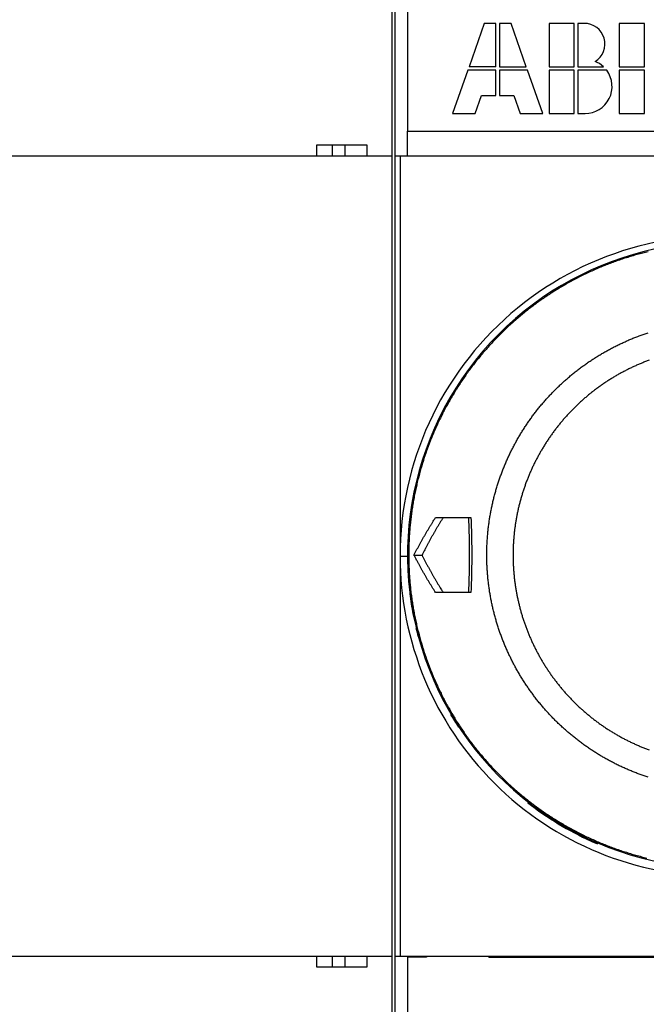
# Model space of a CAD drawing. Extents: x 75 to 841, y 0 to 574.
# Drawn here: x 505 to 555, y 144 to 222 of the extents above; entities that cross this region are included whole.
import ezdxf

# ---------------------------------------------------------------- set-up
doc = ezdxf.new("R2010")
doc.units = 0
doc.linetypes.add('HIDDENNEW0', pattern=[4.5, 1.5, -1.5, 1.5])
doc.layers.add('MUOTOVIIVAT', color=40, linetype='HIDDENNEW0')
doc.layers.add('TANGVIIVATNONDEF', color=3, linetype='HIDDENNEW0')

msp = doc.modelspace()

# ---------------------------------------------------------------- linework, layer by layer
at = {"layer": 'MUOTOVIIVAT', "color": 40, "linetype": 'CONTINUOUS'}
for p, q in [((534.96327, 223.62743), (534.96327, 211.52743)), ((535.21327, 211.52743), (535.21327, 223.62743)), ((536.21327, 223.52743), (536.21327, 213.52743)), ((542.33327, 222.12743), (541.12367, 218.67143)), ((543.26927, 222.12743), (542.33327, 222.12743)), ((543.26927, 218.67143), (543.26927, 222.12743)), ((543.55727, 222.12743), (543.55727, 218.67143)), ((544.49327, 222.12743), (543.55727, 222.12743)), ((545.70287, 218.67143), (544.49327, 222.12743)), ((547.51727, 222.12743), (547.51727, 218.67143)), ((549.53327, 222.12743), (547.51727, 222.12743)), ((549.53327, 218.67143), (549.53327, 222.12743)), ((550.32256, 222.12743), (549.82127, 222.12743)), ((549.82127, 222.12743), (549.82127, 218.67143)), ((553.13327, 222.12743), (553.13327, 218.67143)), ((555.14927, 222.12743), (553.13327, 222.12743)), ((555.14927, 218.67143), (555.14927, 222.12743)), ((543.26927, 218.67143), (541.12367, 218.67143)), ((543.55727, 218.67143), (545.70287, 218.67143)), ((547.51727, 218.67143), (549.53327, 218.67143)), ((549.82127, 218.67143), (551.86579, 218.67143)), ((553.13327, 218.67143), (555.14927, 218.67143)), ((541.02287, 218.38343), (539.81327, 214.92743)), ((543.26927, 218.38343), (541.02287, 218.38343)), ((543.26927, 216.36743), (543.26927, 218.38343)), ((545.80367, 218.38343), (543.55727, 218.38343)), ((543.55727, 218.38343), (543.55727, 216.36743)), ((547.01327, 214.92743), (545.80367, 218.38343)), ((547.51727, 218.38343), (547.51727, 214.92743)), ((549.53327, 218.38343), (547.51727, 218.38343)), ((549.53327, 214.92743), (549.53327, 218.38343)), ((552.12527, 218.38343), (549.82127, 218.38343)), ((549.82127, 218.38343), (549.82127, 214.92743)), ((553.13327, 218.38343), (553.13327, 214.92743)), ((555.14927, 218.38343), (553.13327, 218.38343)), ((555.14927, 214.92743), (555.14927, 218.38343)), ((541.61327, 214.92743), (542.11727, 216.36743)), ((542.11727, 216.36743), (543.26927, 216.36743)), ((543.55727, 216.36743), (544.70927, 216.36743)), ((544.70927, 216.36743), (545.21327, 214.92743)), ((539.81327, 214.92743), (541.61327, 214.92743)), ((545.21327, 214.92743), (547.01327, 214.92743)), ((547.51727, 214.92743), (549.53327, 214.92743)), ((549.82127, 214.92743), (550.39727, 214.92743)), ((553.13327, 214.92743), (555.14927, 214.92743)), ((536.21327, 211.52743), (536.21327, 213.52743)), ((536.21327, 213.52743), (587.21327, 213.52743)), ((528.96327, 211.52743), (528.96327, 212.42743)), ((528.96327, 212.42743), (532.96327, 212.42743)), ((530.21327, 211.52743), (530.21327, 212.42743)), ((531.21329, 211.52747), (531.21329, 212.42742)), ((532.96327, 212.42743), (532.96327, 211.52743)), ((534.96327, 211.52743), (433.46327, 211.52743)), ((534.96327, 211.52743), (534.96327, 147.62743)), ((535.61327, 211.52743), (535.21327, 211.52743)), ((535.21327, 147.62743), (535.21327, 211.52743)), ((535.61327, 211.52746), (535.61327, 179.57741)), ((579.16327, 211.52743), (535.61327, 211.52743)), ((538.454, 182.66025), (541.27585, 182.66025)), ((535.61327, 179.57741), (535.61327, 147.62747)), ((536.72396, 179.66024), (537.36649, 179.66024)), ((538.454, 176.66025), (538.45396, 176.66028)), ((541.27585, 176.66025), (538.454, 176.66025)), ((433.46327, 147.62743), (534.96327, 147.62743)), ((528.96327, 146.72743), (528.96327, 147.62743)), ((530.21327, 146.72743), (530.21327, 147.62743)), ((531.21329, 146.72739), (531.21329, 147.62743)), ((532.96327, 147.62743), (532.96327, 146.72743)), ((534.96327, 147.62743), (534.96327, 135.52743)), ((535.21327, 147.62743), (535.61327, 147.62743)), ((535.21327, 135.52743), (535.21327, 147.62743)), ((535.61327, 147.62743), (586.81327, 147.62743)), ((537.71327, 147.52743), (536.21327, 147.52743)), ((536.21327, 147.52743), (536.21327, 135.52743)), ((536.71331, 147.52741), (536.71327, 147.62743)), ((537.71327, 147.62743), (537.71327, 147.52743)), ((542.71327, 147.52743), (542.71322, 147.62747)), ((542.71327, 147.52743), (580.71327, 147.52743)), ((532.96327, 146.72743), (528.96327, 146.72743))]:
    msp.add_line(p, q, dxfattribs=at)
for points in [[(536.72396, 179.66024), (536.77728, 179.76302, -0.00075485), (536.83089, 179.86564, -0.00075459), (536.88482, 179.96807, -0.00075526), (536.93904, 180.07033, -0.00075701), (536.99357, 180.1724, -0.00075837), (537.0484, 180.2743, -0.00075961), (537.10354, 180.376, -0.00076079), (537.15897, 180.47753, -0.00076212), (537.21471, 180.57886, -0.00076339), (537.27075, 180.68001, -0.00076483), (537.32709, 180.78096, -0.0007659), (537.38373, 180.88172, -0.00076684), (537.44067, 180.98228, -0.00076862), (537.49791, 181.08265, -0.00077133), (537.55545, 181.18283, -0.00077063), (537.61328, 181.28278, -0.00076721), (537.67138, 181.3825, -0.00077513), (537.72984, 181.48211, -0.0007923), (537.78869, 181.58166, -0.0007709), (537.84759, 181.68061, -0.00072076), (537.90642, 181.77877, -0.00079711), (537.96652, 181.87828, -0.00095246), (538.02838, 181.97985, -0.00072355), (538.08663, 182.0751, -0.0002472), (538.13943, 182.16109, -0.00102382), (538.2079, 182.27105, -0.00176726), (538.31422, 182.43975, -0.00086521), (538.45396, 182.66029, -0.00045851)], [(539.06192, 182.66029), (539.00245, 182.56578, 0.00080653), (538.94317, 182.4709, 0.00080187), (538.88407, 182.37562, 0.00080007), (538.82517, 182.27998, 0.00080178), (538.76645, 182.18394, 0.0008021), (538.70793, 182.08753, 0.00080219), (538.64961, 181.99073, 0.00080195), (538.59148, 181.89356, 0.0008024), (538.53355, 181.79601, 0.00080235), (538.47582, 181.69808, 0.00080284), (538.4183, 181.59976, 0.00080254), (538.36098, 181.50107, 0.0008025), (538.30387, 181.402, 0.00080296), (538.24696, 181.30255, 0.00080481), (538.19026, 181.20271, 0.0008026), (538.13379, 181.10252, 0.00079794), (538.07755, 181.00199, 0.0008049), (538.02147, 180.90098, 0.00082192), (537.96554, 180.79943, 0.00079788), (537.91003, 180.69793, 0.00074441), (537.85507, 180.59668, 0.00082304), (537.79948, 180.49338, 0.00098346), (537.74286, 180.38722, 0.00074345), (537.68984, 180.28733, 0.00024949), (537.64201, 180.19684, 0.00105405), (537.58111, 180.07979, 0.00181391), (537.48801, 179.89841, 0.00088203), (537.36649, 179.66024, 0.00046531)], [(541.10295, 176.66028), (541.10732, 176.76153, 0.00035588), (541.11155, 176.86264, 0.00035697), (541.11563, 176.96361, 0.00035789), (541.11956, 177.06446, 0.00035846), (541.12333, 177.16517, 0.00035913), (541.12696, 177.26578, 0.0003598), (541.13043, 177.36626, 0.00036049), (541.13376, 177.46665, 0.00036108), (541.13694, 177.56693, 0.00036171), (541.13997, 177.66712, 0.00036227), (541.14284, 177.76722, 0.00036285), (541.14558, 177.86724, 0.00036337), (541.14816, 177.96718, 0.00036391), (541.15059, 178.06706, 0.00036439), (541.15288, 178.16686, 0.00036488), (541.15502, 178.26661, 0.00036532), (541.15701, 178.36631, 0.00036576), (541.15885, 178.46596, 0.00036616), (541.16055, 178.56557, 0.00036655), (541.1621, 178.66515, 0.00036691), (541.1635, 178.76469, 0.00036725), (541.16475, 178.86421, 0.00036756), (541.16586, 178.96372, 0.00036786), (541.16682, 179.06321, 0.00036814), (541.16763, 179.1627, 0.00036837), (541.1683, 179.26218, 0.00036859), (541.16881, 179.36167, 0.00036881), (541.16918, 179.46118, 0.00036904), (541.1694, 179.56071, 0.0003691), (541.16948, 179.66025, 0.00036925), (541.1694, 179.75979, 0.00036925), (541.16918, 179.85931, 0.0003691), (541.16881, 179.95882, 0.00036903), (541.1683, 180.05831, 0.0003688), (541.16763, 180.1578, 0.00036858), (541.16682, 180.25729, 0.00036837), (541.16586, 180.35678, 0.00036813), (541.16475, 180.45629, 0.00036783), (541.1635, 180.55581, 0.00036756), (541.1621, 180.65536, 0.00036729), (541.16055, 180.75493, 0.00036688), (541.15885, 180.85454, 0.00036633), (541.15701, 180.95419, 0.0003662), (541.15502, 181.0539, 0.00036645), (541.15288, 181.15366, 0.0003651), (541.15059, 181.25346, 0.00036242), (541.14816, 181.35328, 0.00036509), (541.14558, 181.45328, 0.00037201), (541.14284, 181.55351, 0.00036086), (541.13997, 181.65341, 0.00033642), (541.13697, 181.75279, 0.00037085), (541.13376, 181.85389, 0.00044143), (541.1303, 181.95747, 0.00033419), (541.12696, 182.05477, 0.00011414), (541.12387, 182.14278, 0.00047083), (541.11956, 182.2561, 0.0008072), (541.11248, 182.43101, 0.00039294), (541.10295, 182.66029, 0.00020776)], [(541.2759, 182.66029), (541.28017, 182.5586, -0.00034682), (541.28429, 182.45708, -0.00034823), (541.28827, 182.35573, -0.00034921), (541.2921, 182.25454, -0.00034952), (541.29577, 182.15351, -0.00035006), (541.2993, 182.05262, -0.00035062), (541.30269, 181.95188, -0.00035122), (541.30592, 181.85127, -0.00035166), (541.30901, 181.75079, -0.00035219), (541.31196, 181.65044, -0.00035261), (541.31475, 181.5502, -0.0003531), (541.31741, 181.45008, -0.00035348), (541.31991, 181.35007, -0.00035392), (541.32228, 181.25015, -0.00035426), (541.32449, 181.15033, -0.00035465), (541.32657, 181.05059, -0.00035496), (541.3285, 180.95094, -0.0003553), (541.33028, 180.85137, -0.00035556), (541.33192, 180.75186, -0.00035586), (541.33342, 180.65242, -0.00035608), (541.33478, 180.55304, -0.00035633), (541.33599, 180.45371, -0.00035651), (541.33706, 180.35443, -0.00035671), (541.33799, 180.25519, -0.00035685), (541.33877, 180.15598, -0.000357), (541.33941, 180.0568, -0.0003571), (541.33991, 179.95765, -0.0003572), (541.34027, 179.85851, -0.00035726), (541.34048, 179.75939, -0.00035731), (541.34055, 179.66027, -0.00035733), (541.34048, 179.56115, -0.00035733), (541.34027, 179.46202, -0.00035731), (541.33991, 179.36289, -0.00035726), (541.33941, 179.26373, -0.0003572), (541.33877, 179.16456, -0.0003571), (541.33799, 179.06535, -0.00035701), (541.33706, 178.96611, -0.00035685), (541.33599, 178.86683, -0.0003567), (541.33478, 178.7675, -0.00035652), (541.33342, 178.66812, -0.00035639), (541.33192, 178.56868, -0.00035607), (541.33028, 178.46917, -0.00035567), (541.3285, 178.3696, -0.00035563), (541.32657, 178.26995, -0.00035601), (541.32449, 178.1702, -0.00035477), (541.32228, 178.0704, -0.00035228), (541.31992, 177.97053, -0.00035498), (541.31741, 177.87047, -0.00036187), (541.31474, 177.77014, -0.00035106), (541.31196, 177.67011, -0.0003273), (541.30905, 177.57058, -0.00036105), (541.30592, 177.46929, -0.00043013), (541.30255, 177.36548, -0.00032543), (541.2993, 177.26794, -0.00011058), (541.29629, 177.1797, -0.00045918), (541.2921, 177.06603, -0.00078768), (541.28519, 176.89047, -0.00038312), (541.2759, 176.66028, -0.0002024)], [(538.45396, 176.66028), (538.39201, 176.75726, -0.00078913), (538.33035, 176.85445, -0.00078907), (538.26899, 176.95187, -0.00078823), (538.2079, 177.04951, -0.0007866), (538.14712, 177.14737, -0.00078527), (538.08663, 177.24545, -0.00078404), (538.02643, 177.34375, -0.00078281), (537.96652, 177.44226, -0.00078144), (537.90691, 177.54098, -0.00078024), (537.84759, 177.63991, -0.00077903), (537.78857, 177.73906, -0.00077765), (537.72984, 177.83841, -0.00077593), (537.67142, 177.93797, -0.00077524), (537.61328, 178.03773, -0.00077527), (537.55544, 178.13771, -0.00077213), (537.49791, 178.23786, -0.00076615), (537.4407, 178.33817, -0.0007715), (537.38373, 178.43878, -0.00078563), (537.32698, 178.53975, -0.00076225), (537.27075, 178.64049, -0.00071088), (537.21514, 178.74081, -0.00078285), (537.15897, 178.84296, -0.00093061), (537.10185, 178.94772, -0.00070613), (537.0484, 179.04619, -0.00024426), (537.00023, 179.1353, -0.00099214), (536.93904, 179.25015, -0.00170159), (536.84568, 179.42757, -0.00083133), (536.72396, 179.66024, -0.0004407)], [(537.36649, 179.66024), (537.41841, 179.5575, 0.00078583), (537.47065, 179.45494, 0.0007854), (537.52322, 179.35255, 0.00078604), (537.5761, 179.25033, 0.00078792), (537.62931, 179.14829, 0.00078935), (537.68283, 179.04643, 0.00079064), (537.73667, 178.94475, 0.00079186), (537.79083, 178.84325, 0.00079326), (537.84531, 178.74194, 0.00079459), (537.9001, 178.6408, 0.0007961), (537.95522, 178.53986, 0.00079721), (538.01065, 178.43911, 0.0007982), (538.06639, 178.33856, 0.00080004), (538.12245, 178.23819, 0.00080289), (538.17884, 178.13801, 0.00080215), (538.23552, 178.03805, 0.0007986), (538.2925, 177.93833, 0.00080685), (538.34984, 177.8387, 0.00082474), (538.4076, 177.73914, 0.00080244), (538.46542, 177.64018, 0.00075024), (538.52319, 177.542, 0.00082975), (538.58224, 177.44248, 0.00099154), (538.64304, 177.34088, 0.00075314), (538.70031, 177.24562, 0.00025713), (538.75223, 177.15961, 0.00106586), (538.81961, 177.04963, 0.00183983), (538.92429, 176.88088, 0.00090059), (539.06192, 176.66028, 0.0004772)]]:
    msp.add_lwpolyline(points, format="xyb", dxfattribs=at)
for centre, radius, start, end in [((550.35991, 220.49763), 1.63022, 300.69772, 451.31304), ((550.39727, 217.08743), 2.16, 47.166572, 68.407484), ((550.39727, 217.08743), 2.16, 270, 396.8699), ((561.21327, 179.66025), 25, 70.886813, 270), ((561.21327, 179.57743), 25, 111.72377, 113.76142), ((561.21327, 179.57743), 25, 147.96791, 149.93166), ((561.21327, 179.57743), 25, 150.07277, 153.61385), ((561.21327, 179.57743), 25, 158.30242, 166.74648), ((561.21327, 179.57743), 25, 186.906, 190.68469), ((561.21327, 179.57743), 25, 193.31237, 194.91292), ((561.21327, 179.57743), 25, 210.4074, 213.11791), ((561.21327, 179.57743), 25, 232.0024, 245.57194), ((561.21327, 179.57743), 24.9, 239.08399, 240.63796), ((561.21327, 179.57743), 25, 245.57194, 246.87215)]:
    msp.add_arc(centre, radius, start, end, dxfattribs=at)
at = {"layer": 'TANGVIIVATNONDEF', "color": 3, "linetype": 'CONTINUOUS'}
msp.add_line((535.61327, 179.57741), (536.21327, 179.57743), dxfattribs=at)
for points in [[(555.45375, 203.8941, 0.00455238), (555.01152, 203.78482, 0.00456007), (554.57142, 203.66729, 0.00456058), (554.1335, 203.54187, 0.00455402), (553.69799, 203.4083, 0.00454911), (553.26495, 203.26696, 0.00454461), (552.83462, 203.11757, 0.00454225), (552.40703, 202.9605, 0.00454141), (551.98244, 202.7955, 0.00454186), (551.56088, 202.62292, 0.00454368), (551.14262, 202.44252, 0.00454768), (550.72765, 202.25465, 0.00455484), (550.31628, 202.05906, 0.00455739), (549.90849, 201.85612, 0.00455594), (549.50456, 201.64559, 0.0045525), (549.10446, 201.42786, 0.00454621), (548.7085, 201.20271, 0.00454287), (548.31663, 200.97051, 0.00454163), (547.92916, 200.73105, 0.00454159), (547.54603, 200.48471, 0.00454273), (547.16756, 200.23126, 0.00454597), (546.7937, 199.97107, 0.00455212), (546.42477, 199.70395, 0.00455393), (546.06068, 199.43025, 0.00455182), (545.70177, 199.1498, 0.00454912), (545.34794, 198.86297, 0.00454516), (544.99951, 198.56959, 0.00454358), (544.65638, 198.27002, 0.00454403), (544.31889, 197.9641, 0.00454547), (543.98693, 197.65217, 0.0045483), (543.66085, 197.3341, 0.00455303), (543.34052, 197.01022, 0.00456089), (543.0263, 196.68039, 0.00456178), (542.71804, 196.34496, 0.00455608), (542.41609, 196.00382, 0.00455053), (542.12029, 195.65732, 0.00454385), (541.83098, 195.30535, 0.00453981), (541.54801, 194.94826, 0.00453746), (541.27173, 194.58596, 0.00453675), (541.00197, 194.21878, 0.00453755), (540.73909, 193.84663, 0.00453963), (540.4829, 193.46984, 0.00454354), (540.23379, 193.08834, 0.00454897), (539.99156, 192.70243, 0.00455731), (539.75659, 192.31206, 0.00456409), (539.52868, 191.91752, 0.00457101), (539.30822, 191.51878, 0.00456916), (539.09495, 191.11615, 0.00455807), (538.88924, 190.70959, 0.00455061), (538.69085, 190.29942, 0.0045449), (538.50014, 189.88562, 0.00454105), (538.31686, 189.46848, 0.00453807), (538.14138, 189.048, 0.00453705), (537.97344, 188.62446, 0.00453769), (537.81342, 188.19788, 0.00453949), (537.66106, 187.76852, 0.00454283), (537.51674, 187.3364, 0.00454834), (537.38019, 186.90177, 0.00455733), (537.2518, 186.46468, 0.00456095), (537.13128, 186.02537, 0.00455997), (537.01901, 185.58389, 0.00455643), (536.91467, 185.14047, 0.00454935), (536.81863, 184.6952, 0.0045454), (536.73057, 184.24828, 0.00454353), (536.65085, 183.7998, 0.00454288), (536.57917, 183.34997, 0.00454324), (536.5159, 182.89888, 0.00454577), (536.46071, 182.44674, 0.0045511), (536.41398, 181.99364, 0.00455349), (536.37538, 181.53977, 0.00455357), (536.34527, 181.08526, 0.00455097), (536.3233, 180.63029, 0.0045451), (536.30981, 180.17497, 0.00454217), (536.30448, 179.71949, 0.00454143), (536.30763, 179.26399, 0.00454185), (536.31893, 178.80862, 0.00454351), (536.33872, 178.35354, 0.00454725), (536.36666, 177.89889, 0.004554), (536.40309, 177.44485, 0.00455798), (536.44767, 176.99153, 0.00456017), (536.50073, 176.53913, 0.00455752), (536.56189, 176.08775, 0.00454935), (536.63146, 175.63759, 0.00454455), (536.70907, 175.18874, 0.0045419), (536.79503, 174.74142, 0.00454064), (536.88897, 174.29571, 0.00454044), (536.99121, 173.85182, 0.00454218), (537.10137, 173.40984, 0.0045463), (537.21976, 172.97, 0.00454962), (537.34601, 172.53235, 0.00455296), (537.48042, 172.09713, 0.00455215), (537.6226, 171.66439, 0.00454696), (537.77283, 171.23437, 0.00454443), (537.93074, 170.8071, 0.00454393), (538.09658, 170.38285, 0.00454459), (538.27, 169.96162, 0.00454662), (538.45125, 169.54369, 0.00455019), (538.63997, 169.12907, 0.00455627), (538.83642, 168.71804, 0.00456145), (539.04024, 168.31059, 0.00456714), (539.25167, 167.90701, 0.0045648), (539.47031, 167.50728, 0.00455408), (539.6964, 167.11167, 0.0045467), (539.92953, 166.72016, 0.00454092), (540.16992, 166.33305, 0.00453705), (540.4172, 165.95028, 0.00453422), (540.67156, 165.57217, 0.0045332), (540.93264, 165.19865, 0.00453379), (541.20062, 164.83005, 0.00453588), (541.47515, 164.46629, 0.00454002), (541.75641, 164.10772, 0.00454481), (542.04405, 163.75424, 0.00455147), (542.33824, 163.4062, 0.00456029), (542.63865, 163.06351, 0.00457352), (542.94543, 162.72653, 0.00457807), (543.25824, 162.39513, 0.00457509), (543.57721, 162.06965, 0.00456859), (543.90198, 161.74996, 0.00455697), (544.23267, 161.43638, 0.00454924), (544.56892, 161.12878, 0.00454346), (544.91084, 160.82749, 0.0045395), (545.2581, 160.53236, 0.00453635), (545.61078, 160.24375, 0.00453511), (545.96856, 159.96148, 0.00453548), (546.33153, 159.68592, 0.00453721), (546.69936, 159.41691, 0.00454073), (547.07213, 159.1548, 0.00454554), (547.44954, 158.89941, 0.00455282), (547.83164, 158.65113, 0.00455993), (548.21813, 158.40977, 0.0045686), (548.60907, 158.17569, 0.00456815), (549.00416, 157.94869, 0.00455836), (549.40341, 157.7291, 0.00455141), (549.80654, 157.51671, 0.00454555), (550.21356, 157.31186, 0.00454166), (550.62418, 157.11432, 0.00453878), (551.03841, 156.92446, 0.00453749), (551.45597, 156.74203, 0.00453752), (551.87686, 156.5674, 0.00453942), (552.30082, 156.40033, 0.00454363), (552.72783, 156.24119, 0.00454688), (553.15763, 156.08972, 0.00455043), (553.59018, 155.94631, 0.00456157), (554.0253, 155.81069, 0.00458175), (554.46294, 155.68326, 0.00457501), (554.90272, 155.56374, 0.00454567), (555.34451, 155.45249, 0.00457764)], [(555.44494, 161.90346, -0.00458971), (555.11786, 162.01299, -0.00459102), (554.7929, 162.12866, -0.00459454), (554.47008, 162.25019, -0.00460115), (554.14962, 162.3778, -0.00460326), (553.83151, 162.51121, -0.00460149), (553.51598, 162.65059, -0.00459789), (553.20301, 162.79566, -0.00459166), (552.89283, 162.9466, -0.00458841), (552.58542, 163.10313, -0.00458737), (552.28102, 163.26541, -0.00458758), (551.97959, 163.43317, -0.00458911), (551.68138, 163.60657, -0.00459276), (551.38636, 163.78534, -0.00459944), (551.09476, 163.96965, -0.00460362), (550.80656, 164.15922, -0.00460629), (550.522, 164.35419, -0.00460402), (550.24101, 164.55429, -0.00459621), (549.96385, 164.75965, -0.00459175), (549.69045, 164.96999, -0.0045895), (549.42105, 165.18544, -0.00458867), (549.15559, 165.40572, -0.00458905), (548.89433, 165.63095, -0.00459117), (548.63718, 165.86088, -0.00459554), (548.38442, 166.09562, -0.00459993), (548.13596, 166.3349, -0.00460546), (547.89206, 166.57883, -0.00460457), (547.65262, 166.82715, -0.00459709), (547.4179, 167.07993, -0.00459237), (547.18779, 167.33692, -0.00458924), (546.96256, 167.5982, -0.00458786), (546.74209, 167.8635, -0.0045879), (546.52665, 168.13291, -0.00458933), (546.31611, 168.40616, -0.00459252), (546.11077, 168.68334, -0.0045973), (545.91048, 168.96419, -0.00460488), (545.71553, 169.24877, -0.00460579), (545.52578, 169.53685, -0.00460024), (545.3415, 169.82845, -0.0045958), (545.16252, 170.12334, -0.00459134), (544.98912, 170.42154, -0.00458917), (544.82114, 170.72284, -0.00458874), (544.65887, 171.02724, -0.00458952), (544.50212, 171.33453, -0.00459173), (544.35119, 171.64471, -0.00459616), (544.20591, 171.95758, -0.00460393), (544.06656, 172.27314, -0.00460621), (543.93297, 172.59118, -0.00460358), (543.80539, 172.91168, -0.0045994), (543.68364, 173.23445, -0.00459266), (543.56799, 173.55945, -0.00458891), (543.45823, 173.88649, -0.00458722), (543.35464, 174.21554, -0.00458695), (543.25702, 174.5464, -0.00458803), (543.16564, 174.87905, -0.00459082), (543.0803, 175.21329, -0.004596), (543.00127, 175.54909, -0.00460093), (542.92835, 175.88626, -0.00460685), (542.86182, 176.22475, -0.004606), (542.80143, 176.56439, -0.00459819), (542.74745, 176.90511, -0.00459326), (542.69965, 177.24676, -0.00458999), (542.65828, 177.58924, -0.00458851), (542.62311, 177.93242, -0.00458844), (542.59441, 178.27619, -0.00458965), (542.57193, 178.62043, -0.00459242), (542.55594, 178.96502, -0.00459742), (542.5462, 179.30985, -0.00460591), (542.54298, 179.6548, -0.00460855), (542.54602, 179.99975, -0.004606), (542.55558, 180.34458, -0.00460147), (542.57138, 180.68918, -0.00459385), (542.59367, 181.03343, -0.00458939), (542.62217, 181.37721, -0.00458698), (542.65714, 181.7204, -0.00458606), (542.6983, 182.0629, -0.00458641), (542.7459, 182.40457, -0.00458848), (542.79967, 182.74532, -0.00459279), (542.85985, 183.08499, -0.00459721), (542.92618, 183.42351, -0.00460284), (542.99888, 183.76072, -0.00460262), (543.07769, 184.09656, -0.00459646), (543.16281, 184.43086, -0.00459282), (543.25397, 184.76356, -0.00459081), (543.35137, 185.0945, -0.00459041), (543.45475, 185.42362, -0.00459158), (543.56431, 185.75075, -0.00459372), (543.67977, 186.07584, -0.00459746), (543.80136, 186.39871, -0.00460341), (543.92879, 186.71933, -0.00461317), (544.06227, 187.03749, -0.00461583), (544.20152, 187.35319, -0.00461225), (544.34672, 187.66622, -0.00460589), (544.49757, 187.97657, -0.00459535), (544.65426, 188.28404, -0.00458846), (544.81647, 188.58865, -0.00458361), (544.98439, 188.89016, -0.00458054), (545.15773, 189.1886, -0.00457859), (545.33664, 189.48374, -0.00457841), (545.52085, 189.77561, -0.00458003), (545.71052, 190.06396, -0.00458308), (545.90536, 190.34885, -0.00458834), (546.10553, 190.63001, -0.00459417), (546.31076, 190.9075, -0.00460202), (546.5212, 191.18106, -0.00461197), (546.73657, 191.45075, -0.00462652), (546.95703, 191.71629, -0.00463041), (547.1823, 191.97777, -0.00462458), (547.41248, 192.23494, -0.00461667), (547.64729, 192.48788, -0.00460472), (547.88684, 192.73635, -0.00459656), (548.13085, 192.98045, -0.00459016), (548.37941, 193.21992, -0.00458572), (548.63226, 193.45485, -0.00458217), (548.88947, 193.685, -0.00458059), (549.15079, 193.91046, -0.00458056), (549.41631, 194.13097, -0.00458213), (549.68575, 194.34665, -0.00458564), (549.9592, 194.55722, -0.00459005), (550.23641, 194.76279, -0.0045964), (550.51744, 194.9631, -0.00460456), (550.80205, 195.15826, -0.00461652), (551.09031, 195.34799, -0.00461889), (551.38196, 195.53245, -0.00461215), (551.67705, 195.71136, -0.00460534), (551.97533, 195.88489, -0.00459671), (552.27683, 196.05277, -0.004591), (552.58132, 196.21517, -0.0045868), (552.88881, 196.37182, -0.00458438), (553.19908, 196.52289, -0.00458318), (553.51214, 196.66811, -0.00458345), (553.82778, 196.80765, -0.00458532), (554.14599, 196.94123, -0.00458884), (554.46658, 197.06904, -0.00459487), (554.78953, 197.19078, -0.00459995), (555.11464, 197.30664, -0.00460583), (555.44188, 197.41634, -0.0046183)], [(555.51154, 195.22038, 0.00460834), (555.22489, 195.11233, 0.00460014), (554.94034, 194.99888, 0.00459416), (554.65789, 194.88032, 0.00458879), (554.37773, 194.75646, 0.00458552), (554.09986, 194.62757, 0.00458346), (553.82446, 194.49347, 0.00458313), (553.55153, 194.35443, 0.00458438), (553.28127, 194.21028, 0.00458681), (553.01365, 194.06127, 0.004591), (552.7489, 193.90725, 0.0045967), (552.48698, 193.74845, 0.00460534), (552.22811, 193.58472, 0.00461215), (551.97225, 193.41632, 0.00461889), (551.71963, 193.24309, 0.00461652), (551.47018, 193.0653, 0.00460456), (551.22413, 192.88283, 0.0045964), (550.98142, 192.69593, 0.00459005), (550.74226, 192.5045, 0.00458564), (550.50659, 192.30877, 0.00458213), (550.27464, 192.10865, 0.00458056), (550.04634, 191.90437, 0.00458059), (549.82191, 191.69584, 0.00458217), (549.60129, 191.48329, 0.00458572), (549.38471, 191.26663, 0.00459016), (549.17208, 191.04608, 0.00459656), (548.96366, 190.82157, 0.00460472), (548.75935, 190.59331, 0.00461667), (548.5594, 190.36122, 0.00462458), (548.36372, 190.12552, 0.00463041), (548.17255, 189.88615, 0.00462652), (547.98577, 189.64333, 0.00461197), (547.80361, 189.39703, 0.00460202), (547.62593, 189.14747, 0.00459417), (547.45299, 188.89461, 0.00458834), (547.28465, 188.63866, 0.00458308), (547.12114, 188.3796, 0.00458003), (546.96234, 188.11763, 0.00457841), (546.80848, 187.85274, 0.00457859), (546.65944, 187.58511, 0.00458054), (546.51545, 187.31475, 0.00458361), (546.37638, 187.04183, 0.00458846), (546.24248, 186.76636, 0.00459535), (546.1136, 186.48852, 0.00460589), (545.99, 186.20831, 0.00461225), (545.87152, 185.92591, 0.00461583), (545.75842, 185.64132, 0.00461317), (545.6505, 185.35474, 0.00460341), (545.54801, 185.06619, 0.00459746), (545.45077, 184.77583, 0.00459372), (545.35901, 184.4837, 0.00459158), (545.27255, 184.18996, 0.00459041), (545.19164, 183.89465, 0.00459081), (545.11609, 183.59793, 0.00459282), (545.04614, 183.29984, 0.00459646), (544.98161, 183.00053, 0.00460262), (544.92273, 182.70005, 0.00460284), (544.86932, 182.39856, 0.00459721), (544.82159, 182.09611, 0.00459279), (544.77934, 181.79285, 0.00458848), (544.74281, 181.48885, 0.00458641), (544.71177, 181.18423, 0.00458606), (544.68647, 180.87909, 0.00458698), (544.66669, 180.57353, 0.00458939), (544.65266, 180.26766, 0.00459385), (544.64418, 179.96159, 0.00460147), (544.64148, 179.65541, 0.004606), (544.64434, 179.34923, 0.00460855), (544.65299, 179.04317, 0.00460591), (544.66718, 178.7373, 0.00459742), (544.68713, 178.43176, 0.00459242), (544.71261, 178.12662, 0.00458965), (544.74382, 177.82202, 0.00458844), (544.78054, 177.51803, 0.00458851), (544.82297, 177.21479, 0.00458999), (544.87088, 176.91236, 0.00459326), (544.92448, 176.61089, 0.00459819), (544.98354, 176.31045, 0.004606), (545.04826, 176.01117, 0.00460685), (545.1184, 175.71312, 0.00460093), (545.19416, 175.41644, 0.004596), (545.27526, 175.12119, 0.00459082), (545.36192, 174.82751, 0.00458803), (545.45386, 174.53544, 0.00458695), (545.55128, 174.24516, 0.00458722), (545.65394, 173.95669, 0.00458891), (545.762, 173.67021, 0.00459266), (545.87523, 173.38573, 0.0045994), (545.99382, 173.10344, 0.00460358), (546.1175, 172.82334, 0.00460621), (546.24645, 172.54564, 0.00460393), (546.38042, 172.27032, 0.00459616), (546.51954, 171.99757, 0.00459173), (546.66358, 171.72738, 0.00458952), (546.81268, 171.45995, 0.00458874), (546.96659, 171.19526, 0.00458917), (547.12545, 170.93352, 0.00459134), (547.28902, 170.67469, 0.0045958), (547.45745, 170.419, 0.00460024), (547.63048, 170.1664, 0.00460579), (547.80826, 169.91712, 0.00460488), (547.99052, 169.6711, 0.0045973), (548.17739, 169.42855, 0.00459252), (548.36862, 169.18943, 0.00458933), (548.56431, 168.95395, 0.0045879), (548.76423, 168.72204, 0.00458786), (548.96847, 168.49393, 0.00458924), (549.17681, 168.26956, 0.00459237), (549.38934, 168.04916, 0.00459709), (549.60582, 167.83264, 0.00460457), (549.82636, 167.62025, 0.00460546), (550.05071, 167.4119, 0.00459993), (550.27895, 167.20782, 0.00459554), (550.51085, 167.00789, 0.00459117), (550.74647, 166.81237, 0.00458905), (550.98559, 166.62114, 0.00458867), (551.22826, 166.43445, 0.0045895), (551.47427, 166.25217, 0.00459175), (551.72368, 166.07456, 0.00459621), (551.97626, 165.9015, 0.00460402), (552.23206, 165.73324, 0.00460629), (552.49088, 165.56965, 0.00460362), (552.75274, 165.41097, 0.00459944), (553.01744, 165.25706, 0.00459276), (553.28498, 165.10815, 0.00458911), (553.55517, 164.96411, 0.00458756), (553.82803, 164.82518, 0.00458737), (554.10335, 164.69121, 0.00458847), (554.38114, 164.56244, 0.00459164), (554.66121, 164.43872, 0.00459769), (554.94356, 164.32031, 0.00460154), (555.228, 164.20705, 0.00460396), (555.51453, 164.09917, 0.00460096)]]:
    msp.add_lwpolyline(points, format="xyb", dxfattribs=at)
for start, end in [(81.689864, 180), (180, 270.22918)]:
    msp.add_arc((561.21327, 179.57743), 25.6, start, end, dxfattribs=at)

doc.saveas('drawing.dxf')
